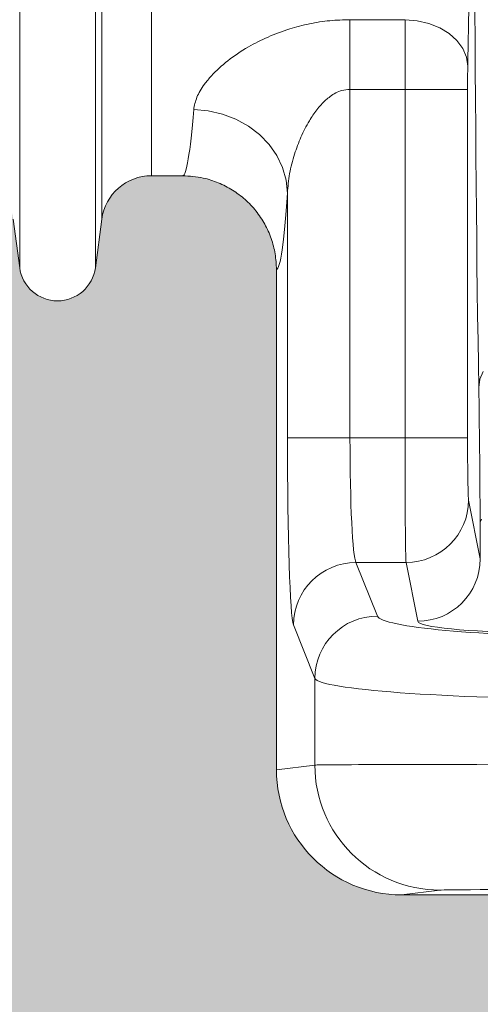
# Model space of a CAD drawing. Units: millimetres. Extents: x 428 to 6066, y -4147 to -194.
# Drawn here: x 2062 to 2135, y -3288 to -3131 of the extents above; entities that cross this region are included whole.
import ezdxf

# ---------------------------------------------------------------- set-up
doc = ezdxf.new("R2010")
doc.units = ezdxf.units.MM
doc.linetypes.add('SLD-SOLID', pattern=[0])
doc.layers.add('ACO CONCRETE', color=253, linetype='SLD-SOLID')
doc.layers.add('ACO_DRAINAGE', color=7, linetype='Continuous')

# ---------------------------------------------------------------- blocks, each defined once
blk = doc.blocks.new('ACO - 32821 - FRONT')
at = {"layer": 'ACO_DRAINAGE', "linetype": 'Continuous', "lineweight": 0}
for p, q in [((615.0075866401967, 59.13941792005426), (615.0075866401967, 20.00000000000045)), ((607.0772474483692, 54.9957846048078), (607.0772474483692, 13.05343262839051)), ((593.9531163662314, 50.36892139922929), (593.9531163662314, 5.296757620852532)), ((606.0468836337695, 50.36892139922929), (606.0468836337695, 5.296757620852532)), ((646.7521339175764, 44.95972252660431), (655.5801023113909, 44.95972252660431)), ((646.7521339175764, 44.95972252660431), (646.7521339175764, 33.81947343278034)), ((657.5165125252324, 44.80231701460434), (655.5801023113909, 44.95972252660431)), ((659.3796073043413, 44.36967993602548), (657.5165125252324, 44.80231701460434)), ((661.0988470478069, 43.67819158842713), (659.3796073043413, 44.36967993602548)), ((662.6091387250835, 42.75403277195937), (661.0988470478069, 43.67819158842713)), ((663.8533003970833, 41.63219354446574), (662.6091387250835, 42.75403277195937)), ((664.7842262113318, 40.35514844469708), (663.8533003970833, 41.63219354446574)), ((665.3666699011628, 38.97124834169654), (664.7842262113318, 40.35514844469708)), ((665.5785792629549, 37.53288979738818), (665.3666699011628, 38.97124834169654)), ((655.5512702845008, 33.81947343278034), (646.7521339175764, 33.81947343278034)), ((646.7521339175764, 33.81947343278034), (646.7521339175755, -21.92269633120668)), ((665.5497472360648, 33.81947343278034), (655.5512702845008, 33.81947343278034)), ((655.5512702845008, -21.92269633120668), (655.5512702845008, 33.81947343278034)), ((665.5497472360648, 33.81947343278034), (665.5497472360648, -21.92269633120668)), ((621.7673632420983, 30.58364620402199), (624.0892676628173, 30.38960770521589)), ((624.0892676628173, 30.38960770521589), (626.355144946675, 29.87779599514715)), ((626.355144946675, 29.87779599514715), (628.510319881565, 29.06056099850412)), ((628.510319881565, 29.06056099850412), (630.5027884831889, 27.95762244905154)), ((630.5027884831889, 27.95762244905154), (632.2844728418622, 26.59559405599657)), ((632.2844728418622, 26.59559405599657), (633.8123812338445, 25.00734131996342)), ((633.8123812338445, 25.00734131996342), (635.0496455039156, 23.23118849435969)), ((635.0496455039156, 23.23118849435969), (635.9664106873433, 21.30999382802884)), ((635.9664106873433, 21.30999382802884), (636.540555404822, 19.29011540338797)), ((615.0075866401967, 20.00000000000045), (619.9908568355177, 20.00000000000045)), ((636.540555404822, 19.29011540338797), (636.7582256473852, 17.22029252423226)), ((636.7582256473852, -21.92269633120668), (636.7582256473852, 17.22029252423226)), ((592.9227525516317, 13.05343262839051), (593.9531163662314, 5.296757620852986)), ((606.0468836337695, 5.296757620852986), (607.0772474483692, 13.05343262839051)), ((635, 5.001223418940299), (635, -75.00285518755345)), ((667.3376429795744, -13.84284198953492), (667.5287481187916, -12.54638235392304)), ((667.5287481187916, -12.54638235392304), (668.0506032599997, -11.29364534199385)), ((636.7582256473852, -21.92269633120668), (646.7521339175755, -21.92269633120668)), ((646.7521339175755, -21.92269633120668), (655.5512702845008, -21.92269633120668)), ((665.5497472360648, -21.92269633120668), (655.5512702845008, -21.92269633120668)), ((665.7090847938616, -31.88464331212435), (667.5831434305655, -41.27784157112137)), ((667.5555907773114, -35.39614865092153), (667.753881430247, -34.92353476816061)), ((667.5831434305655, -41.27784157112137), (667.5555907773114, -35.39614865092153)), ((647.7084506342571, -41.84659029304157), (651.1307011469808, -50.42051715567322)), ((655.7106078422976, -41.84659029304157), (647.7084506342571, -41.84659029304157)), ((657.5846664790015, -51.23978855203904), (655.7106078422976, -41.84659029304157)), ((641.1367928767895, -60.38246413659044), (637.7145423640659, -51.80853727395879)), ((641.1367928767895, -74.23606279938076), (641.1367928767895, -60.38246413659044)), ((635, -75.00285518755345), (641.1367928767895, -74.23606279938076)), ((661.124609417172, -94.23587241379528), (655.0091434836213, -94.99999999999909)), ((744.9908565163787, -94.99999999999909), (655.0091434836213, -94.99999999999909))]:
    blk.add_line(p, q, dxfattribs=at)
for centre, radius, start, end in [((615.0075866401967, 12.00000000000091), 7.999999999999851, 90, 172.4333693729786), ((600.0000000000009, 6.100000000000364), 6.100000000000301, 187.5666306270472, 352.4333693729528), ((655.7110715843819, -31.84851180727674), 9.998078496519852, 269.9973424429185, 359.7929414895035), ((647.7280666410315, -51.86022877608275), 10.01365769620499, 90.11223822024415, 179.7042321445474), ((657.5851302210858, -41.24171006627375), 9.998078496519852, 269.9973424429185, 359.7929414895035), ((651.1503171537552, -60.4341556387144), 10.01365769620499, 90.11223822024415, 179.7042321445474), ((661.1347182363961, -74.2379495201576), 19.99792544860852, 179.994594382411, 269.9710373606908)]:
    blk.add_arc(centre, radius, start, end, dxfattribs=at)
for centre, major_axis, ratio, start_param, end_param in [((668.9612114730726, 79.64731680989007), (0, 131.8788333379848), 0.01745508528170208, 1.143485411216659, 2.35874719119316), ((664.3278926910898, 117.0000000000009), (0, 106.9999999999999), 0.01745506492821845, 3.875320454943633, 4.073254676879657), ((655.638545609143, 33.81947343278034), (0, 15), 0.005818354976023936, 0.7337278013622349, 1.570796326794897), ((665.6370225607052, 33.81947343278034), (0, 5), 0.01745506492818549, 0.733727801354184, 1.570796326794897), ((619.9908568355186, 117.0000000000009), (0, 96.99999999999989), 0.04032088848531985, 3.14159265358979, 3.613087613505825), ((634.9817192408054, 117.0000000000009), (0, 111.9999999999999), 0.0349207694917553, 3.146266710346022, 3.613087613505944), ((666.7476071198862, -47.81895475627653), (0, 47.92729171260362), 0.01745508528168702, 4.974583907954997, 5.50033984478248), ((637.8058487321387, -21.92269633120668), (0, 30), 0.03492076949176711, 1.570796326794897, 3.05432619099003), ((647.7997570023299, -21.92269633120668), (0, 20), 0.05238115423765066, 1.570796326794897, 3.054326190990031), ((655.7258209337833, -21.92269633120668), (0, 20), 0.008727532464121168, 1.570796326794897, 3.054326190993323), ((665.7242978853474, -21.92269633120668), (0, 10), 0.01745506492818549, 1.570796326794897, 3.054326190989819), ((691.1063342277457, -50.298384742704), (40, 0), 0.08748866352593154, 3.176499238629884, 4.6220605256337), ((677.5814738891304, -51.208516542285), (20.00023188077705, -0.003085390578121405), 0.09276137207633564, 3.160112451300583, 4.626784680949062), ((691.1063342277457, -60.26033172362168), (50, 0), 0.06999093082073386, 3.176499238629769, 4.622060525633723), ((655.0121908859783, -74.9998096126019), (-19.85796521458099, -2.481253136102169), 0.9993813251257265, 6.158955640551117, 7.729599690047399), ((691.1063342277457, -74.24063116180787), (50, 0), 0.002618010492415124, 1.661124781545806, 3.106686068550037), ((691.1063342277457, -94.24044077622239), (30, 0), 0.004363350820710821, 1.661124781545809, 3.106686068545929)]:
    blk.add_ellipse(centre, major_axis=major_axis, ratio=ratio, start_param=start_param, end_param=end_param, dxfattribs=at)
for points, knots in [([(621.7673632420983, 30.58364620402199), (621.8911571829667, 31.23699884227153), (622.1388280964411, 32.54414233898433), (623.250322947174, 34.39160243000333), (624.8656523628661, 36.35720586898151), (627.115583714939, 38.41587843603338), (630.2135454226764, 40.51525641016224), (633.5890525739032, 42.23257287699107), (636.8854311856539, 43.48071256911953), (640.2315680132351, 44.34107229309211), (643.4766949832047, 44.86401580936126), (645.6757176364463, 44.92827017144873), (646.7521339175773, 44.95972252660431)], [0, 0, 0, 0, 0.1077446858534916, 0.2155616388056002, 0.2869646749749609, 0.4133927284579175, 0.5398255990319275, 0.6426389369816462, 0.7453983988784758, 0.8314678216431127, 0.9175039054689083, 1, 1, 1, 1]), ([(646.7521339175773, 33.81947343278034), (646.316496741957, 33.77987399877429), (645.1606987854311, 33.67481192541118), (643.8769597967785, 32.93481403248097), (642.5611092760855, 31.8598770796566), (641.4049121108728, 30.56408475498392), (640.0655281112167, 28.56343133025212), (638.8589320364363, 26.17704669272507), (637.7993648460597, 23.33394300214968), (637.0019526286987, 20.303105187043), (636.83993743049, 18.25383472089743), (636.7582256473861, 17.22029252423272)], [0, 0, 0, 0, 0.05624931012605958, 0.1492362023682542, 0.1888678748706277, 0.286080493821283, 0.3857939985769008, 0.5258410168013391, 0.6678994098531151, 0.8325062605817436, 0.9999999999999999, 0.9999999999999999, 0.9999999999999999, 0.9999999999999999]), ([(635.0000000000009, 5.001223418940299), (634.9579996922912, 5.844014355946911), (634.8739990677113, 7.529596413766285), (634.2182612663519, 9.987670024067029), (633.1820168823479, 12.30121502293105), (631.7711466614301, 14.41214078937355), (630.0216916345362, 16.25001356632583), (627.9928327985954, 17.77814031830439), (625.732118039894, 18.92770755946958), (623.057702635514, 19.80724358509951), (621.1019663919487, 19.93016489624006), (619.9908568355186, 20.00000000000045)], [0, 0, 0, 0, 0.1073124738039174, 0.2146249710117775, 0.3219365065693158, 0.4292482846182782, 0.5365809511926909, 0.6439139909850641, 0.7513140511404488, 0.8587144175311837, 1, 1, 1, 1])]:
    blk.add_open_spline(points, degree=3, knots=knots, dxfattribs=at)

msp = doc.modelspace()

# ---------------------------------------------------------------- hatches: boundary and pattern name
at = {"layer": 'ACO CONCRETE', "lineweight": 0}
h = msp.add_hatch(dxfattribs=at)
h.set_pattern_fill('AR-CONC', color=256, scale=0.75)
h.set_pattern_definition([(49.99999999999999, (0, 0), (136.638501747003, -11.95431415417731), [14.2875, -157.1625]), (355, (0, 0), (-26.43256606872701, 143.2926339292763), [11.43, -125.7304381275]), (100.4514447, (11.38650525, -0.996190125), (110.205935317765, 131.3383139341463), [12.1425066, -133.56768345]), (46.18420000000002, (0, 38.09999999999999), (203.3092806690974, -31.53174594954536), [21.43125, -235.7437499999999]), (96.63555760999996, (16.942425, 35.472375), (178.0531005386273, 185.5695934482911), [18.213767355, -200.35170612]), (351.1841511700001, (0, 38.09999999999999), (178.0531005487328, 185.5695934391495), [17.1449753025, -188.59479894]), (21, (19.05, 28.575), (113.7107934518494, -76.6988986403157), [14.2875, -157.1625]), (326.0000000000001, (19.05, 28.575), (46.3515212607353, 138.1409745917395), [11.43, -125.73]), (71.45144499999999, (28.52589945, 22.183425075), (160.0623144590371, 61.44207666442893), [12.1425066, -133.5674532]), (37.50000000000001, (0, 0), (2.316452437943862, 63.41627915486483), [0, -124.206, 0, -127.635, 0, -126.20625]), (7.499999999999999, (0, 0), (50.11474688272931, 75.13543111358963), [0, -72.77099999999999, 0, -121.3485, 0, -48.10125000000001]), (327.5, (-42.4815, 0), (101.6929463751536, -4.296557994505083), [0, -47.625, 0, -148.59, 0, -197.1675]), (317.5, (-61.5315, 0), (111.0968860395135, 19.06986827499977), [0, -61.91249999999999, 0, -98.679, 0, -140.0175])])
edge = h.paths.add_edge_path()
edge.add_arc((437.8354526095018, -3222.787019508592), 10.00000000000045, 180, 270)
edge.add_line((437.8354526095018, -3232.787019508592), (500.9599923000242, -3232.787019508592))
edge.add_arc((500.9599923000236, -3222.787019508592), 10.00000000000045, 270.0000000000036, 355.000000000003)
edge.add_line((510.9219392809416, -3223.658576936068), (512.5958620372794, -3204.525552280347))
edge.add_arc((515.584446131555, -3204.787019508592), 3.000000000000551, 90.00000000000648, 174.9999999999488, ccw=False)
edge.add_line((515.5844461315546, -3201.787019508592), (564.6476623471353, -3201.787019508592))
edge.add_arc((564.6476623471361, -3191.787019508593), 9.99999999999909, 269.9999999999955, 355.0000000000181)
edge.add_line((574.609609328053, -3192.658576936066), (577.0368173687593, -3164.915462081115))
edge.add_arc((586.9987643496768, -3165.787019508592), 9.999999999999988, 89.99999999999869, 175.0000000000002, ccw=False)
edge.add_line((586.998764349677, -3155.787019508592), (652.827865969306, -3155.787019508592))
edge.add_arc((652.827865969309, -3163.787019508587), 7.999999999995907, 7.566630627006475, 90.0000000000212, ccw=False)
edge.add_line((660.7582051611334, -3162.733586880202), (661.7885689757331, -3170.490261887739))
edge.add_arc((667.8354526095017, -3169.687019508593), 6.099999999999541, 187.5666306270238, 352.4333693729589)
edge.add_line((673.8823362432698, -3170.490261887741), (674.9127000578701, -3162.733586880202))
edge.add_arc((682.843039249699, -3163.787019508592), 8.00000000000097, 90.00000000000409, 172.4333693729654, ccw=False)
edge.add_line((682.8430392496984, -3155.787019508591), (687.8263094464709, -3155.787019508683))
edge.add_arc((687.8289782432043, -3170.793495612903), 15.00647634153334, 0.029397321254521103, 90.01018965322248, ccw=False)
edge.add_line((702.8354526095018, -3170.785796089652), (702.8354526095018, -3250.789874696145))
edge.add_arc((722.8379700685925, -3250.784502425527), 20.00251818053223, 180.0153884842778, 270.0189797726516)
edge.add_line((722.8445960931236, -3270.787019508592), (812.8263091258805, -3270.787019508591))
edge.add_arc((812.8329351504153, -3250.784502425528), 20.00251818053002, 269.9810202273377, 359.9846115157261)
edge.add_line((832.8354526095038, -3250.789874696145), (832.8354526095018, -3170.785796089652))
edge.add_arc((847.841916408323, -3170.793485038031), 15.00646576863647, 89.98976998666183, 179.9706430336696, ccw=False)
edge.add_line((847.8445957739841, -3155.787019508592), (852.827865969306, -3155.787019508591))
edge.add_arc((852.8278659693053, -3163.787019508592), 8.000000000000455, 7.566630627025177, 89.99999999999511, ccw=False)
edge.add_line((860.758205161134, -3162.733586880202), (861.7885689757331, -3170.490261887739))
edge.add_arc((867.8354526095018, -3169.687019508592), 6.099999999999715, 187.5666306270279, 352.4333693729549)
edge.add_line((873.8823362432702, -3170.490261887741), (874.9127000578701, -3162.733586880199))
edge.add_arc((882.8430392496974, -3163.787019508591), 7.999999999999571, 89.9999999999992, 172.4333693729542, ccw=False)
edge.add_line((882.8430392496975, -3155.787019508591), (952.827865969306, -3155.787019508592))
edge.add_arc((952.8278659693065, -3163.787019508591), 7.999999999999545, 7.566630627022903, 90.00000000000318, ccw=False)
edge.add_line((960.7582051611341, -3162.733586880202), (961.7885689757331, -3170.490261887739))
edge.add_arc((967.835452609502, -3169.687019508592), 6.09999999999994, 187.5666306270276, 352.4333693729552)
edge.add_line((973.8823362432706, -3170.490261887741), (974.9127000578701, -3162.733586880202))
edge.add_arc((982.843039249697, -3163.78701950859), 7.999999999998642, 89.99999999999591, 172.4333693729796, ccw=False)
edge.add_line((982.8430392496975, -3155.787019508591), (1052.827865969306, -3155.787019508592))
edge.add_arc((1052.827865969307, -3163.787019508591), 7.999999999999091, 7.566630627085885, 90.00000000000978, ccw=False)
edge.add_line((1060.758205161133, -3162.733586880193), (1061.788568975733, -3170.490261887739))
edge.add_arc((1067.835452609502, -3169.687019508592), 6.099999999999715, 187.5666306270279, 352.4333693729721)
edge.add_line((1073.88233624327, -3170.490261887739), (1074.91270005787, -3162.733586880202))
edge.add_arc((1082.843039249697, -3163.78701950859), 7.999999999998755, 89.99999999999682, 172.4333693729797, ccw=False)
edge.add_line((1082.843039249698, -3155.787019508591), (1152.827865969306, -3155.787019508592))
edge.add_arc((1152.827865969307, -3163.787019508589), 7.999999999997726, 7.566630627017901, 90.00000000000978, ccw=False)
edge.add_line((1160.758205161133, -3162.733586880202), (1161.788568975733, -3170.490261887739))
edge.add_arc((1167.835452609502, -3169.687019508592), 6.09999999999994, 187.5666306270276, 352.4333693729552)
edge.add_line((1173.882336243271, -3170.490261887741), (1174.91270005787, -3162.733586880202))
edge.add_arc((1182.843039249698, -3163.787019508591), 7.99999999999961, 90.00000000000159, 172.4333693729707, ccw=False)
edge.add_line((1182.843039249698, -3155.787019508592), (1252.827865969306, -3155.787019508592))
edge.add_arc((1252.827865969309, -3163.787019508588), 7.999999999996362, 7.566630627009317, 90.0000000000179, ccw=False)
edge.add_line((1260.758205161133, -3162.733586880202), (1261.788568975733, -3170.490261887739))
edge.add_arc((1267.835452609502, -3169.687019508592), 6.099999999999715, 187.5666306270279, 352.4333693729591)
edge.add_line((1273.88233624327, -3170.49026188774), (1274.91270005787, -3162.733586880202))
edge.add_arc((1282.843039249698, -3163.787019508592), 8.00000000000012, 89.99999999999841, 172.4333693729679, ccw=False)
edge.add_line((1282.843039249698, -3155.787019508592), (1352.827865969306, -3155.787019508591))
edge.add_arc((1352.827865969306, -3163.78701950859), 7.999999999998636, 7.566630627020288, 90.00000000000318, ccw=False)
edge.add_line((1360.758205161133, -3162.733586880202), (1361.788568975733, -3170.490261887739))
edge.add_arc((1367.835452609502, -3169.687019508592), 6.09999999999994, 187.5666306270276, 352.4333693729552)
edge.add_line((1373.882336243271, -3170.490261887741), (1374.91270005787, -3162.733586880202))
edge.add_arc((1382.843039249697, -3163.78701950859), 7.999999999998814, 89.99999999999022, 172.4333693729765, ccw=False)
edge.add_line((1382.843039249698, -3155.787019508592), (1452.827865969306, -3155.787019508591))
edge.add_arc((1452.827865969306, -3163.787019508592), 8.000000000000455, 7.566630627025518, 89.99999999999841, ccw=False)
edge.add_line((1460.758205161134, -3162.733586880202), (1461.788568975733, -3170.490261887739))
edge.add_arc((1467.835452609502, -3169.687019508592), 6.09999999999994, 187.5666306270276, 352.4333693729552)
edge.add_line((1473.882336243271, -3170.490261887741), (1474.91270005787, -3162.733586880202))
edge.add_arc((1482.843039249698, -3163.78701950859), 7.999999999999265, 90, 172.4333693729769, ccw=False)
edge.add_line((1482.843039249698, -3155.787019508591), (1552.827865969306, -3155.787019508592))
edge.add_line((1552.827865969306, -3155.787019508592), (1560.758205161133, -3162.733586880202))
edge.add_line((1560.758205161133, -3162.733586880202), (1561.788568975733, -3170.490261887741))
edge.add_line((1561.788568975733, -3170.490261887741), (1573.882336243271, -3170.490261887741))
edge.add_line((1573.882336243271, -3170.490261887741), (1574.91270005787, -3162.733586880202))
edge.add_line((1574.91270005787, -3162.733586880202), (1582.843039249698, -3155.787019508592))
edge.add_line((1582.843039249698, -3155.787019508592), (1652.827865969306, -3155.787019508592))
edge.add_arc((1652.827865969306, -3163.787019508592), 8, 7.566630627025916, 90.00000000000159, ccw=False)
edge.add_line((1660.758205161134, -3162.733586880202), (1661.788568975732, -3170.490261887738))
edge.add_arc((1667.835452609502, -3169.687019508591), 6.100000000000451, 187.5666306270313, 352.4333693729563)
edge.add_line((1673.882336243271, -3170.49026188774), (1674.91270005787, -3162.733586880202))
edge.add_arc((1682.843039249697, -3163.78701950859), 7.999999999998755, 89.99999999999682, 172.4333693729797, ccw=False)
edge.add_line((1682.843039249698, -3155.787019508591), (1752.827865969306, -3155.787019508592))
edge.add_arc((1752.827865969307, -3163.78701950859), 7.999999999998636, 7.56663062703052, 90.00000000000648, ccw=False)
edge.add_line((1760.758205161133, -3162.733586880201), (1761.788568975733, -3170.490261887739))
edge.add_arc((1767.835452609502, -3169.687019508592), 6.09999999999994, 187.5666306270276, 352.4333693729552)
edge.add_line((1773.882336243271, -3170.490261887741), (1774.91270005787, -3162.733586880202))
edge.add_arc((1782.843039249697, -3163.78701950859), 7.999999999998755, 89.99999999999682, 172.4333693729797, ccw=False)
edge.add_line((1782.843039249698, -3155.787019508591), (1852.827865969305, -3155.787019508592))
edge.add_arc((1852.827865969306, -3163.787019508592), 8, 7.566630627025916, 90.00000000000489, ccw=False)
edge.add_line((1860.758205161134, -3162.733586880202), (1861.788568975733, -3170.490261887739))
edge.add_arc((1867.835452609502, -3169.687019508592), 6.100000000000166, 187.5666306270273, 352.4333693729808)
edge.add_line((1873.882336243271, -3170.490261887738), (1874.912700057871, -3162.733586880202))
edge.add_arc((1882.843039249698, -3163.78701950859), 7.999999999998304, 89.99999999999352, 172.4333693729793, ccw=False)
edge.add_line((1882.843039249698, -3155.787019508592), (1952.827865969305, -3155.787019508591))
edge.add_arc((1952.827865969305, -3163.787019508591), 8.000000000000455, 7.566630627021823, 89.99999999999841, ccw=False)
edge.add_line((1960.758205161134, -3162.733586880202), (1961.788568975733, -3170.490261887736))
edge.add_arc((1967.835452609503, -3169.687019508592), 6.100000000000317, 187.5666306270056, 352.4333693728564)
edge.add_line((1973.88233624327, -3170.490261887751), (1974.912700057871, -3162.733586880197))
edge.add_arc((1982.843039249698, -3163.787019508591), 7.999999999999533, 89.99999999999841, 172.4333693729377, ccw=False)
edge.add_line((1982.843039249698, -3155.787019508592), (2052.827865969306, -3155.787019508592))
edge.add_arc((2052.827865969307, -3163.787019508591), 7.999999999998636, 7.566630627020288, 90.00000000000648, ccw=False)
edge.add_line((2060.758205161134, -3162.733586880202), (2061.788568975734, -3170.490261887741))
edge.add_arc((2067.835452609503, -3169.687019508592), 6.100000000000465, 187.5666306270485, 352.4333693729509)
edge.add_line((2073.882336243271, -3170.490261887741), (2074.912700057871, -3162.733586880202))
edge.add_arc((2082.843039249699, -3163.787019508592), 8.000000000000677, 90.00000000000648, 172.433369372975, ccw=False)
edge.add_line((2082.843039249698, -3155.787019508591), (2087.826309446457, -3155.787019508682))
edge.add_arc((2087.828978243203, -3170.793495612903), 15.00647634153516, 0.02939732125798855, 90.01018965326898, ccw=False)
edge.add_line((2102.835452609502, -3170.785796089651), (2102.835452609502, -3250.789874696145))
edge.add_arc((2122.837970068593, -3250.784502425526), 20.00251818053292, 180.0153884842817, 270.0189797726519)
edge.add_line((2122.844596093124, -3270.787019508592), (2212.826309125882, -3270.787019508592))
edge.add_arc((2212.832935150415, -3250.784502425528), 20.00251818053047, 269.9810202273442, 359.9846115157261)
edge.add_line((2232.835452609504, -3250.789874696145), (2232.835452609502, -3170.785796089652))
edge.add_arc((2247.841916408325, -3170.793485038033), 15.00646576863828, 89.9897699866653, 179.9706430336626, ccw=False)
edge.add_line((2247.844595773985, -3155.787019508592), (2252.827865969306, -3155.787019508591))
edge.add_arc((2252.827865969305, -3163.787019508592), 8.000000000000455, 7.566630627025006, 89.99999999999352, ccw=False)
edge.add_line((2260.758205161134, -3162.733586880202), (2261.788568975733, -3170.490261887741))
edge.add_arc((2267.835452609502, -3169.687019508591), 6.100000000000525, 187.5666306270528, 352.4333693729473)
edge.add_line((2273.882336243271, -3170.490261887741), (2274.91270005787, -3162.733586880202))
edge.add_arc((2282.843039249697, -3163.78701950859), 7.999999999998304, 89.99999999999352, 172.4333693729793, ccw=False)
edge.add_line((2282.843039249698, -3155.787019508592), (2352.827865969306, -3155.787019508592))
edge.add_arc((2352.827865969306, -3163.78701950859), 7.999999999998636, 7.566630627026825, 90.00000000000318, ccw=False)
edge.add_line((2360.758205161133, -3162.733586880201), (2361.788568975733, -3170.490261887739))
edge.add_arc((2367.835452609502, -3169.687019508592), 6.099999999999775, 187.5666306270321, 352.4333693729515)
edge.add_line((2373.882336243271, -3170.490261887741), (2374.91270005787, -3162.733586880202))
edge.add_arc((2382.219502684572, -3163.453032722965), 7.342136402045973, 85.12824380486518, 174.3766417724553, ccw=False)
edge.add_line((2382.843039249698, -3156.137421395249), (2417.58645908745, -3155.787019508592))
edge.add_arc((2417.586459087451, -3158.787019508591), 2.999999999999091, 5.000000000027285, 90.00000000002609, ccw=False)
edge.add_line((2420.575043181726, -3158.525552280346), (2421.706593698257, -3171.459233867535))
edge.add_arc((2431.668540679176, -3170.587676440058), 10.00000000000116, 185.0000000000018, 270.9999999999965)
edge.add_line((2431.843064743548, -3180.586153391623), (2459.717804469906, -3180.099597999842))
edge.add_line((2459.717804469906, -3180.099597999842), (2459.717804469906, -3238.037393490487))
edge.add_line((2459.717804469906, -3238.037393490487), (2461.717801072441, -3240.037397543603))
edge.add_line((2461.717801072441, -3240.037397543603), (2494.976055705854, -3240.037397543603))
edge.add_arc((2494.972978569551, -3235.03739849048), 5.000000000000119, 270.0352613868566, 356.9999999999944)
edge.add_line((2499.966126243324, -3235.299078271695), (2502.338802345835, -3190.025732914621))
edge.add_arc((2507.331943330411, -3190.287394438014), 4.999992364462565, 89.99991791240461, 177.0002049211287, ccw=False)
edge.add_line((2507.331950493895, -3185.287402073556), (2532.842304485297, -3185.28739849048))
edge.add_arc((2532.842304485298, -3180.28739849048), 4.999999999999545, 269.9999999999948, 356.9999999999994)
edge.add_line((2537.83545215907, -3180.549078271695), (2539.251668282591, -3153.526053826028))
edge.add_arc((2544.244816406768, -3153.787745064892), 5.000001049446902, 90.00000479779101, 176.9998691550931, ccw=False)
edge.add_line((2544.244815988081, -3148.787744015445), (2554.499993154506, -3148.786292473488))
edge.add_line((2554.499993154506, -3148.786292473488), (2854.50000492557, -3148.785905043298))
edge.add_line((2854.50000492557, -3148.785905043298), (2863.40097349105, -3148.787019411568))
edge.add_arc((2863.400976662383, -3153.78701054098), 4.999991129412689, 11.309753154174814, 90.00003634086892, ccw=False)
edge.add_line((2868.303874411426, -3152.806446949655), (2871.017673888049, -3166.375354925805))
edge.add_arc((2873.959394055884, -3165.787049220223), 2.999970191363407, 191.3092146714478, 270.0002035340723)
edge.add_line((2873.959404712798, -3168.787019411568), (2875.040581296486, -3168.787019411568))
edge.add_arc((2875.040581296486, -3165.787019411568), 3, 270, 348.6900675259849)
edge.add_line((2877.982323323559, -3166.375367816982), (2877.982327618442, -3540.996320275158))
edge.add_arc((2883.982327618442, -3540.996320275158), 5.999999999999545, 179.9999999999957, 265.9999999999945)
edge.add_line((2883.563788775976, -3546.981704576717), (2926.74429419114, -3550.001179658509))
edge.add_line((2926.74429419114, -3550.001179658509), (2932.400866460908, -3550.396725723862))
edge.add_arc((2931.982327618443, -3556.38211002542), 5.999999999999106, -8.697043085703626e-12, 85.99999999999858, ccw=False)
edge.add_line((2937.982327618442, -3556.382110025421), (2937.982327618442, -3678.537636112309))
edge.add_line((2937.982327618442, -3678.537636112309), (2937.982327618443, -3778.273394199907))
edge.add_line((2937.982327618443, -3778.273394199907), (2937.982327618442, -3823.300644817285))
edge.add_line((2937.982327618442, -3823.300644817285), (2937.982327618443, -3830.787019508595))
edge.add_line((2937.982327618443, -3830.787019508595), (2939.252919744516, -3845.30995396508))
edge.add_arc((2945.230087933065, -3844.787019508596), 5.999999999997977, 184.999999999984, 270.000000000013)
edge.add_line((2945.230087933066, -3850.787019508594), (2966.179309283957, -3850.787019508594))
edge.add_line((2966.179309283957, -3850.787019508594), (3043.076370128224, -3850.787019508594))
edge.add_line((3043.076370128224, -3850.787019508594), (3047.631628148087, -3850.787019508595))
edge.add_arc((3047.631628148088, -3844.787019508595), 5.999999999999545, 269.9999999999956, 355.0000000000041)
edge.add_line((3053.608796336638, -3845.309953965081), (3053.764911255228, -3843.525552280352))
edge.add_arc((3056.753495349504, -3843.787019508596), 3.000000000001412, 90.0000000000087, 174.9999999999851, ccw=False)
edge.add_line((3056.753495349504, -3840.787019508594), (3399.211159887381, -3840.787019508595))
edge.add_arc((3399.211159887381, -3843.787019508595), 3, 4.999999999999886, 90, ccw=False)
edge.add_line((3402.199743981656, -3843.525552280352), (3402.355858900246, -3845.309953965081))
edge.add_arc((3408.333027088798, -3844.787019508594), 6.000000000000933, 185.0000000000077, 269.9999999999913)
edge.add_line((3408.333027088797, -3850.787019508595), (3412.888285108662, -3850.787019508594))
edge.add_line((3412.888285108662, -3850.787019508594), (3489.785345952931, -3850.787019508594))
edge.add_line((3489.785345952931, -3850.787019508594), (3510.734567303816, -3850.787019508594))
edge.add_arc((3510.734567303821, -3844.787019508595), 5.999999999999091, 269.9999999999522, 355.0000000000041)
edge.add_line((3516.711735492371, -3845.309953965081), (3517.982327618443, -3830.787019508595))
edge.add_line((3517.982327618443, -3830.787019508595), (3517.982327618443, -3823.300644817285))
edge.add_line((3517.982327618443, -3823.300644817285), (3517.982327618443, -3778.273394199906))
edge.add_line((3517.982327618443, -3778.273394199906), (3517.98232761844, -3556.382110025421))
edge.add_arc((3523.982327618441, -3556.382110025422), 6.000000000000909, 94.00000000001319, 179.9999999999913, ccw=False)
edge.add_line((3523.563788775975, -3550.396725723862), (3526.461741736351, -3550.19408111218))
edge.add_line((3526.461741736351, -3550.19408111218), (3528.75983283748, -3550.033382927923))
edge.add_line((3528.75983283748, -3550.033382927923), (3529.220361045742, -3550.001179658509))
edge.add_line((3529.220361045742, -3550.001179658509), (3571.796621766773, -3547.023957481812))
edge.add_arc((3571.934195546989, -3540.977360548), 6.048161788922021, 268.6966160738007, 359.8203893738393)
edge.add_line((3577.98232761844, -3540.996320275158), (3577.98232761844, -3520.787019508594))
edge.add_line((3577.98232761844, -3520.787019508594), (3577.982327618441, -3518.1201035206))
edge.add_arc((3580.924069645513, -3517.531755115186), 2.999999999999113, 191.30993247401, 270.0000000000173)
edge.add_line((3580.924069645514, -3520.531755115185), (3582.005246229202, -3520.531755115185))
edge.add_arc((3582.005246229202, -3517.531755115185), 3, 270, 348.6900675259764)
edge.add_line((3584.946988256275, -3518.1201035206), (3587.660774072496, -3504.551174439493))
edge.add_arc((3592.563677450953, -3505.531755115188), 5.000000000003041, 90.00000000001558, 168.6900675259348, ccw=False)
edge.add_line((3592.563677450951, -3500.531755115185), (3901.4646579374, -3500.531755115527))
edge.add_line((3901.4646579374, -3500.531755115527), (3910.770870537069, -3500.531755115507))
edge.add_arc((3910.770870537069, -3506.531755115506), 5.999999999999545, 2.9999999999969873, 90, ccw=False)
edge.add_line((3916.762647745596, -3506.217739378049), (3918.315387079724, -3535.845770852965))
edge.add_arc((3924.307164288251, -3535.531755115507), 5.999999999999898, 183.0000000000056, 270)
edge.add_line((3924.307164288251, -3541.531755115507), (3947.919589487674, -3541.531755115507))
edge.add_arc((3947.919589487675, -3547.531755115506), 5.999999999999545, 3.000000000001478, 90.00000000001302, ccw=False)
edge.add_line((3953.911366696202, -3547.217739378048), (3956.184712995471, -3590.595770852985))
edge.add_arc((3962.176490203998, -3590.281755115507), 6.000000000000036, 183.0000000001969, 270)
edge.add_line((3962.176490203998, -3596.281755115507), (3996.147026677686, -3596.281755115507))
edge.add_line((3996.147026677686, -3596.281755115507), (3998.147026677685, -3594.281755115507))
edge.add_line((3998.147026677685, -3594.281755115507), (3998.147026677685, -3584.787019508598))
edge.add_line((3998.147026677685, -3584.787019508598), (4029.309252685994, -3584.787019508598))
edge.add_arc((4029.309252685994, -3574.787019508598), 10, 270, 355.0000000000029)
edge.add_line((4039.271199666911, -3575.658576936074), (4040.945122423248, -3556.525552280357))
edge.add_arc((4043.933706517524, -3556.787019508599), 3.000000000000348, 89.99999999999142, 175.0000000000182, ccw=False)
edge.add_line((4043.933706517524, -3553.787019508598), (4092.996922733105, -3553.7870195086))
edge.add_arc((4092.996922733102, -3543.787019508597), 10.00000000000318, 270.0000000000182, 354.9999999999863)
edge.add_line((4102.958869714023, -3544.658576936076), (4105.386077754729, -3516.915462081122))
edge.add_arc((4115.348024735647, -3517.787019508598), 10.00000000000021, 90, 175.0000000000003, ccw=False)
edge.add_line((4115.348024735647, -3507.787019508598), (4181.177126355276, -3507.787019508599))
edge.add_arc((4181.177126355276, -3515.787019508597), 7.999999999998636, 7.566630627017503, 90.00000000000648, ccw=False)
edge.add_line((4189.107465547103, -3514.73358688021), (4190.137829361702, -3522.490261887748))
edge.add_arc((4196.184712995471, -3521.687019508599), 6.100000000000856, 187.5666306270437, 352.4333693729563)
edge.add_line((4202.231596629241, -3522.490261887748), (4203.26196044384, -3514.733586880209))
edge.add_arc((4211.192299635666, -3515.787019508597), 7.999999999998363, 89.99999999998698, 172.4333693729761, ccw=False)
edge.add_line((4211.192299635668, -3507.787019508599), (4216.175569831, -3507.787019508598))
edge.add_arc((4216.177815024905, -3522.793919287192), 15.00689994654643, 0.029402434015480594, 90.00857206590803, ccw=False)
edge.add_line((4231.184712995472, -3522.786218207465), (4231.184712995471, -3602.789874696152))
edge.add_arc((4251.18723045456, -3602.784502425535), 20.00251818052973, 180.0153884842739, 270.0189797726597)
edge.add_line((4251.193856479093, -3622.787019508599), (4341.17556951185, -3622.787019508598))
edge.add_arc((4341.182195536384, -3602.784502425536), 20.00251818052956, 269.9810202273403, 359.9846115157274)
edge.add_line((4361.184712995472, -3602.789874696152), (4361.184712995471, -3522.786218207465))
edge.add_arc((4376.191600997419, -3522.793909311963), 15.00688997281249, 89.991389868503, 179.9706356315235, ccw=False)
edge.add_line((4376.193856159957, -3507.787019508598), (4381.177126355276, -3507.787019508519))
edge.add_arc((4381.177126355122, -3515.787019508682), 8.000000000163254, 7.566630627471284, 89.99999999889923, ccw=False)
edge.add_line((4389.107465547104, -3514.73358688021), (4390.137829361704, -3522.490261887751))
edge.add_arc((4396.184712995471, -3521.687019508599), 6.099999999999532, 187.5666306270799, 352.4333693729213)
edge.add_line((4402.23159662924, -3522.490261887751), (4403.26196044384, -3514.733586880209))
edge.add_arc((4411.192299635665, -3515.787019508596), 7.999999999997282, 89.99999999998698, 172.4333693729849, ccw=False)
edge.add_line((4411.192299635667, -3507.787019508598), (4481.177126355276, -3507.787019508598))
edge.add_arc((4481.177126355277, -3515.787019508596), 7.999999999997726, 7.566630627015115, 90.00000000001302, ccw=False)
edge.add_line((4489.107465547103, -3514.733586880209), (4490.137829361703, -3522.490261887748))
edge.add_arc((4496.184712995471, -3521.687019508599), 6.100000000000014, 187.5666306270491, 352.4333693728905)
edge.add_line((4502.231596629239, -3522.490261887755), (4503.261960443839, -3514.733586880211))
edge.add_arc((4511.192299635667, -3515.787019508599), 8.000000000000167, 90, 172.4333693729778, ccw=False)
edge.add_line((4511.192299635667, -3507.787019508599), (4581.177126355276, -3507.787019508599))
edge.add_arc((4581.177126355277, -3515.787019508597), 7.999999999997726, 7.566630627015115, 90.00000000001302, ccw=False)
edge.add_line((4589.107465547103, -3514.73358688021), (4590.137829361703, -3522.490261887746))
edge.add_arc((4596.184712995472, -3521.6870195086), 6.100000000000557, 187.5666306270226, 352.4333693728979)
edge.add_line((4602.231596629239, -3522.490261887755), (4603.26196044384, -3514.73358688021))
edge.add_arc((4611.192299635666, -3515.787019508597), 7.999999999998244, 89.99999999999352, 172.4333693729826, ccw=False)
edge.add_line((4611.192299635667, -3507.787019508599), (4681.177126355276, -3507.787019508599))
edge.add_arc((4681.177126355276, -3515.787019508598), 7.999999999999091, 7.566630627056213, 90.00000000000648, ccw=False)
edge.add_line((4689.107465547103, -3514.733586880205), (4690.137829361703, -3522.490261887746))
edge.add_arc((4696.184712995471, -3521.687019508599), 6.099999999999775, 187.5666306270321, 352.4333693729594)
edge.add_line((4702.23159662924, -3522.490261887747), (4703.26196044384, -3514.73358688021))
edge.add_arc((4711.192299635669, -3515.7870195086), 8.000000000001249, 90.00000000000648, 172.4333693729689, ccw=False)
edge.add_line((4711.192299635668, -3507.787019508598), (4781.177126355276, -3507.787019508598))
edge.add_arc((4781.177126355276, -3515.787019508597), 7.999999999998636, 7.566630627020686, 90.00000000000648, ccw=False)
edge.add_line((4789.107465547103, -3514.733586880209), (4790.137829361704, -3522.490261887748))
edge.add_arc((4796.184712995473, -3521.687019508599), 6.100000000000915, 187.566630627048, 352.4333693729763)
edge.add_line((4802.231596629242, -3522.490261887745), (4803.26196044384, -3514.733586880209))
edge.add_arc((4811.192299635665, -3515.787019508596), 7.999999999997282, 89.99999999998039, 172.4333693729849, ccw=False)
edge.add_line((4811.192299635668, -3507.787019508598), (4881.177126355276, -3507.787019508598))
edge.add_arc((4881.177126355275, -3515.787019508599), 8.00000000000091, 7.566630627027791, 89.99999999999352, ccw=False)
edge.add_line((4889.107465547104, -3514.73358688021), (4890.137829361703, -3522.490261887746))
edge.add_arc((4896.184712995471, -3521.687019508599), 6.099999999999715, 187.5666306270279, 352.4333693729732)
edge.add_line((4902.231596629241, -3522.490261887746), (4903.26196044384, -3514.733586880209))
edge.add_arc((4911.192299635665, -3515.787019508596), 7.999999999997282, 89.99999999998039, 172.4333693729849, ccw=False)
edge.add_line((4911.192299635668, -3507.787019508598), (4981.177126355276, -3507.787019508598))
edge.add_arc((4981.177126355275, -3515.787019508599), 8.00000000000091, 7.566630627027791, 89.99999999999352, ccw=False)
edge.add_line((4989.107465547104, -3514.73358688021), (4990.137829361703, -3522.490261887746))
edge.add_arc((4996.184712995471, -3521.687019508599), 6.099999999999775, 187.5666306270321, 352.4333693729774)
edge.add_line((5002.231596629241, -3522.490261887745), (5003.26196044384, -3514.733586880209))
edge.add_arc((5011.192299635665, -3515.787019508596), 7.999999999997282, 89.99999999998698, 172.4333693729849, ccw=False)
edge.add_line((5011.192299635667, -3507.787019508598), (5081.177126355276, -3507.787019508598))
edge.add_arc((5081.177126355275, -3515.787019508599), 8.00000000000091, 7.566630627027791, 89.99999999999352, ccw=False)
edge.add_line((5089.107465547104, -3514.73358688021), (5090.137829361703, -3522.490261887748))
edge.add_arc((5096.184712995471, -3521.687019508599), 6.100000000000014, 187.5666306270491, 352.4333693729774)
edge.add_line((5102.231596629241, -3522.490261887745), (5103.26196044384, -3514.733586880209))
edge.add_arc((5111.192299635665, -3515.787019508596), 7.999999999997282, 89.99999999998698, 172.4333693729849, ccw=False)
edge.add_line((5111.192299635667, -3507.787019508598), (5181.177126355276, -3507.787019508598))
edge.add_arc((5181.177126355276, -3515.787019508597), 7.999999999998636, 7.566630627020686, 90.00000000000648, ccw=False)
edge.add_line((5189.107465547103, -3514.733586880209), (5190.137829361703, -3522.490261887746))
edge.add_arc((5196.184712995471, -3521.6870195086), 6.099999999999655, 187.5666306270237, 352.4333693729594)
edge.add_line((5202.23159662924, -3522.490261887748), (5203.261960443841, -3514.733586880209))
edge.add_arc((5211.192299635665, -3515.787019508595), 7.999999999996201, 89.99999999998698, 172.4333693729937, ccw=False)
edge.add_line((5211.192299635667, -3507.787019508598), (5281.177126355275, -3507.787019508599))
edge.add_arc((5281.177126355277, -3515.787019508597), 7.999999999997726, 7.566630627015115, 90.00000000001961, ccw=False)
edge.add_line((5289.107465547103, -3514.73358688021), (5290.137829361704, -3522.490261887747))
edge.add_arc((5296.184712995471, -3521.687019508599), 6.099999999998873, 187.5666306270333, 352.4333693729848)
edge.add_line((5302.23159662924, -3522.490261887745), (5303.261960443841, -3514.733586880209))
edge.add_arc((5311.192299635668, -3515.787019508597), 7.999999999999265, 90, 172.4333693729769, ccw=False)
edge.add_line((5311.192299635668, -3507.787019508598), (5381.177126355275, -3507.787019508598))
edge.add_arc((5381.177126355277, -3515.787019508596), 7.999999999997726, 7.566630627015115, 90.00000000001961, ccw=False)
edge.add_line((5389.107465547103, -3514.733586880209), (5390.137829361704, -3522.490261887748))
edge.add_arc((5396.184712995472, -3521.687019508599), 6.100000000000014, 187.5666306270491, 352.4333693729509)
edge.add_line((5402.231596629241, -3522.490261887748), (5403.261960443841, -3514.733586880209))
edge.add_arc((5411.192299635668, -3515.787019508597), 7.999999999999265, 90, 172.4333693729769, ccw=False)
edge.add_line((5411.192299635668, -3507.787019508598), (5481.177126355276, -3507.787019508598))
edge.add_arc((5481.177126355276, -3515.787019508597), 7.999999999998636, 7.56663062701341, 90.00000000000648, ccw=False)
edge.add_line((5489.107465547104, -3514.73358688021), (5490.137829361704, -3522.490261887748))
edge.add_arc((5496.184712995472, -3521.687019508599), 6.100000000000014, 187.5666306270491, 352.4333693729678)
edge.add_line((5502.231596629241, -3522.490261887746), (5503.26196044384, -3514.73358688021))
edge.add_arc((5511.192299635669, -3515.7870195086), 8.000000000001249, 90.00000000000648, 172.4333693729689, ccw=False)
edge.add_line((5511.192299635668, -3507.787019508598), (5581.177126355276, -3507.787019508598))
edge.add_arc((5581.177126355277, -3515.787019508596), 7.999999999997726, 7.566630627015115, 90.00000000001302, ccw=False)
edge.add_line((5589.107465547103, -3514.733586880209), (5590.137829361703, -3522.490261887746))
edge.add_arc((5596.184712995471, -3521.6870195086), 6.099999999999655, 187.5666306270237, 352.4333693729594)
edge.add_line((5602.23159662924, -3522.490261887748), (5603.26196044384, -3514.73358688021))
edge.add_arc((5611.192299635669, -3515.7870195086), 8.000000000001249, 90.00000000001302, 172.4333693729689, ccw=False)
edge.add_line((5611.192299635667, -3507.787019508598), (5616.175569830989, -3507.787019508598))
edge.add_arc((5616.357831857023, -3522.61378310395), 14.82788380580919, -0.666313986457908, 90.70428848641859, ccw=False)
edge.add_line((5631.184712995471, -3522.786218207465), (5631.184712995472, -3602.789874696153))
edge.add_arc((5651.187230454562, -3602.784502425535), 20.00251818053155, 180.0153884842778, 270.0189797726519)
edge.add_line((5651.193856479093, -3622.787019508599), (5741.175569511851, -3622.787019508599))
edge.add_arc((5741.182196372049, -3602.784503261702), 20.00251734464112, 269.981017832848, 359.9846139102215)
edge.add_line((5761.184712995472, -3602.789874696152), (5761.184712995471, -3522.786218207465))
edge.add_arc((5776.012792008588, -3522.61498177281), 14.82906770959601, 89.30039637757272, 180.6616291224662, ccw=False)
edge.add_line((5776.193856159954, -3507.787019508598), (5781.177126355276, -3507.787019508598))
edge.add_arc((5781.177126355277, -3515.787019508596), 7.999999999997726, 7.566630627015115, 90.00000000001302, ccw=False)
edge.add_line((5789.107465547103, -3514.733586880209), (5790.137829361703, -3522.490261887748))
edge.add_arc((5796.184712995471, -3521.6870195086), 6.099999999999894, 187.5666306270406, 352.4333693729594)
edge.add_line((5802.23159662924, -3522.490261887748), (5803.261960443841, -3514.733586880209))
edge.add_arc((5811.192299635665, -3515.787019508595), 7.999999999996201, 89.99999999998698, 172.4333693729937, ccw=False)
edge.add_line((5811.192299635667, -3507.787019508598), (5881.177126355276, -3507.787019508598))
edge.add_arc((5881.177126355276, -3515.787019508598), 8, 7.566630627022278, 90, ccw=False)
edge.add_line((5889.107465547104, -3514.73358688021), (5890.137829361703, -3522.490261887748))
edge.add_arc((5896.184712995471, -3521.6870195086), 6.099999999999894, 187.5666306270406, 352.4333693729763)
edge.add_line((5902.23159662924, -3522.490261887746), (5903.261960443841, -3514.733586880209))
edge.add_arc((5911.192299635668, -3515.787019508597), 7.999999999999265, 90, 172.4333693729769, ccw=False)
edge.add_line((5911.192299635668, -3507.787019508598), (5945.935719473419, -3507.787019508598))
edge.add_arc((5945.935719473419, -3510.787019508598), 3, 4.999999999991189, 90, ccw=False)
edge.add_line((5948.924303567695, -3510.525552280356), (5950.055854084227, -3523.459233867542))
edge.add_arc((5960.017801065143, -3522.587676440066), 9.999999999999268, 184.9999999999975, 271.000000000007)
edge.add_line((5960.192325129517, -3532.58615339163), (6050.397202890479, -3531.01162139347))
edge.add_line((6050.397202890479, -3531.01162139347), (6061.838537130373, -3527.943555655391))
edge.add_arc((6060.184712995471, -3522.17598547976), 6.000000000001093, 285.999999999994, 359.999999999987)
edge.add_line((6066.184712995472, -3522.175985479761), (6066.198958160112, -3657.776830583729))
edge.add_line((6066.198958160112, -3657.776830583729), (3726.458677593488, -3657.797208433467))
edge.add_line((3726.458677593488, -3657.797208433467), (3726.497347472205, -4000.787019508593))
edge.add_line((3726.497347472205, -4000.787019508593), (2727.98232761844, -4000.787019508595))
edge.add_line((2727.98232761844, -4000.787019508595), (2727.982327618441, -3305.78701950859))
edge.add_line((2727.982327618441, -3305.78701950859), (427.8354526095009, -3305.787019508589))
edge.add_line((427.8354526095008, -3305.787019508589), (427.8354526095013, -3222.787019508592))

# ---------------------------------------------------------------- block references
at = {"layer": 'ACO_DRAINAGE'}
msp.add_blockref('ACO - 32821 - FRONT', (1467.835452609502, -3175.787019508592), dxfattribs=at)

doc.saveas('drawing.dxf')
